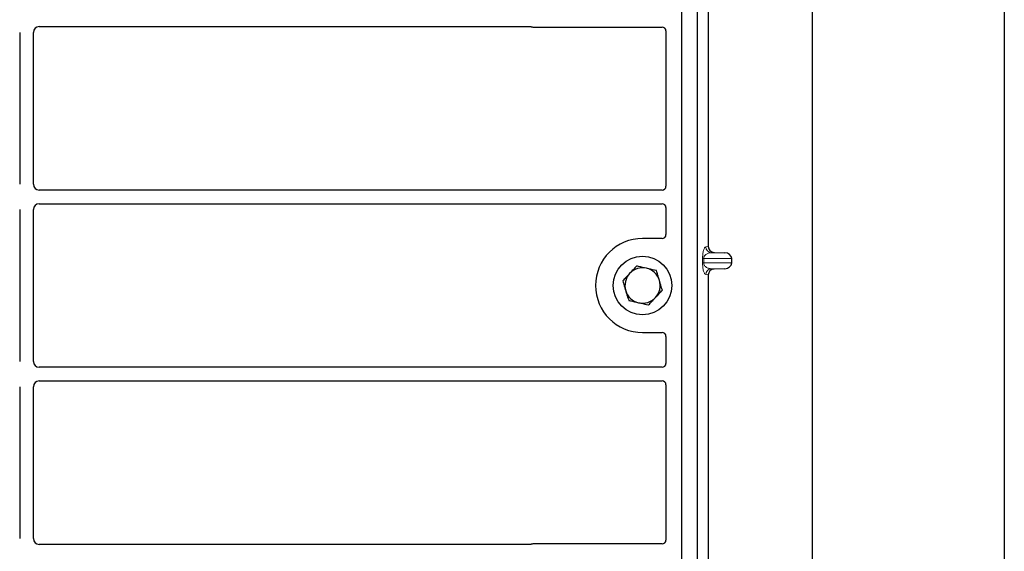
# Model space of a CAD drawing. Units: millimetres. Extents: x 0 to 420, y 0 to 297.
# Drawn here: x 90 to 115, y 134 to 148 of the extents above; entities that cross this region are included whole.
import ezdxf

# ---------------------------------------------------------------- set-up
doc = ezdxf.new("R2010")
doc.units = ezdxf.units.MM

msp = doc.modelspace()

# ---------------------------------------------------------------- linework, layer by layer
at = {"color": 7, "linetype": 'Continuous', "lineweight": 25}
for p, q in [((115.27694, 267.96536), (115.27694, 66.96536)), ((110.37694, 74.69036), (110.37694, 258.22985)), ((107.02694, 153.95238), (107.02694, 127.95238)), ((107.42694, 153.95238), (107.42694, 127.95238)), ((107.70803, 150.72251), (107.70803, 141.94712)), ((90.60137, 147.56488), (103.15518, 147.56488)), ((103.22597, 147.55238), (106.52792, 147.55238)), ((90.10194, 147.41546), (90.10194, 143.53931)), ((90.45194, 143.53931), (90.45194, 147.41546)), ((106.62694, 147.45336), (106.62694, 143.48905)), ((106.52719, 143.38988), (90.60137, 143.38988)), ((90.60137, 143.03988), (106.52719, 143.03988)), ((90.10194, 142.89046), (90.10194, 139.01431)), ((90.45194, 139.01431), (90.45194, 142.89046)), ((106.62694, 142.94072), (106.62694, 142.25141)), ((106.52792, 142.15238), (106.02694, 142.15238)), ((107.85485, 141.79751), (108.127, 141.78987)), ((108.30705, 141.52967), (108.30705, 141.63997)), ((108.127, 141.37976), (107.85485, 141.37212)), ((107.70803, 141.22251), (107.70803, 132.44712)), ((106.02694, 139.75238), (106.52792, 139.75238)), ((106.62694, 139.65336), (106.62694, 138.96405)), ((106.52719, 138.86488), (90.60137, 138.86488)), ((90.60137, 138.51488), (106.52719, 138.51488)), ((90.10194, 138.36546), (90.10194, 134.48931)), ((90.45194, 134.48931), (90.45194, 138.36546)), ((106.62694, 138.41572), (106.62694, 134.45141)), ((103.15518, 134.33988), (90.60137, 134.33988)), ((106.52792, 134.35238), (103.22597, 134.35238))]:
    msp.add_line(p, q, dxfattribs=at)
at = {"color": 8, "linetype": 'Continuous', "lineweight": 18}
for p, q in [((107.64667, 141.93978), (107.70803, 141.94712)), ((107.85485, 141.79751), (107.79101, 141.78987)), ((108.127, 141.78987), (107.79101, 141.78987)), ((107.56219, 141.52967), (107.56219, 141.63997)), ((107.59013, 141.63997), (107.56219, 141.63997)), ((107.59013, 141.52967), (107.56219, 141.52967)), ((107.59013, 141.63997), (107.59013, 141.52967)), ((107.59013, 141.63997), (108.30705, 141.63997)), ((108.30705, 141.52967), (107.59013, 141.52967)), ((108.127, 141.37976), (107.79101, 141.37976)), ((107.79101, 141.37976), (107.85485, 141.37212)), ((107.70803, 141.22251), (107.64667, 141.22985))]:
    msp.add_line(p, q, dxfattribs=at)
at = {"color": 7, "linetype": 'Continuous', "lineweight": 25}
msp.add_circle((106.02694, 140.95238), 0.75, dxfattribs=at)
for radius, start, end in [(1.2, 90, 270), (0.45, 137.091823, 197.091823), (0.45, 77.091823, 137.091823), (0.45, 17.091823, 77.091823), (0.45, 317.091823, 17.091823), (0.45, 197.091823, 257.091823), (0.45, 257.091823, 317.091823)]:
    msp.add_arc((106.02694, 140.95238), radius, start, end, dxfattribs=at)
at = {"color": 8, "linetype": 'Continuous', "lineweight": 18}
for centre, start, end in [((107.7964, 141.9395), 179.893336, 267.934833), ((107.7964, 141.23013), 92.065167, 180.106664)]:
    msp.add_arc(centre, 0.14973, start, end, dxfattribs=at)
at = {"color": 7, "linetype": 'Continuous', "lineweight": 25}
for centre, major_axis, ratio, start_param, end_param in [((90.60252, 147.41431), (0.10687, -0.10687), 0.99243251, 2.35999259, 3.92319272), ((103.22793, 147.65337), (0.07209, 0.07209), 0.98081485, 3.56853826, 3.91730564), ((106.52596, 147.4514), (-0.07209, -0.07209), 0.98081485, 2.36587967, 3.91730564), ((90.60252, 143.54046), (0.10687, 0.10687), 0.99243251, 2.35999259, 3.92319272), ((106.52596, 143.49027), (0.08605, -0.05357), 0.98657238, 5.27528186, 6.83394815), ((90.60252, 142.88931), (0.10687, -0.10687), 0.99243251, 2.35999259, 3.92319272), ((106.52596, 142.9395), (0.08605, 0.05357), 0.98657238, 5.73242246, 7.29108876), ((106.52596, 142.25337), (-0.07209, 0.07209), 0.98081485, 2.36587967, 3.91730564), ((107.8595, 141.94748), (0.15042, 0.018), 0.99013075, 3.02365294, 4.56376995), ((108.12049, 141.63997), (-0.18657, 0), 0.80400826, 3.14159265, 4.6774824), ((108.12049, 141.52967), (-0.18657, 0), 0.80400826, 1.60570291, 3.14159265), ((107.8595, 141.22216), (0.15042, -0.018), 0.99013075, 1.71941536, 3.25953236), ((106.52596, 139.6514), (-0.07209, -0.07209), 0.98081485, 2.36587967, 3.91730564), ((90.60252, 139.01546), (0.10687, 0.10687), 0.99243251, 2.35999259, 3.92319272), ((106.52596, 138.96527), (0.08605, -0.05357), 0.98657238, 5.27528186, 6.83394815), ((90.60252, 138.36431), (0.10687, -0.10687), 0.99243251, 2.35999259, 3.92319272), ((106.52596, 138.4145), (0.08605, 0.05357), 0.98657238, 5.73242246, 7.29108876), ((90.60252, 134.49046), (0.10687, 0.10687), 0.99243251, 2.35999259, 3.92319272), ((106.52596, 134.45337), (-0.07209, 0.07209), 0.98081485, 2.36587967, 3.91730564), ((103.22793, 134.2514), (0.07209, -0.07209), 0.98081485, 2.36587967, 2.71464705)]:
    msp.add_ellipse(centre, major_axis=major_axis, ratio=ratio, start_param=start_param, end_param=end_param, dxfattribs=at)
for points, knots in [([(103.15518, 147.56488), (103.16127, 147.56459), (103.1705, 147.56414), (103.18263, 147.56147), (103.18859, 147.55947), (103.19159, 147.55846)], [0, 0, 0, 0, 0.49205422, 0.74500317, 1, 1, 1, 1]), ([(103.15518, 147.56488), (103.16127, 147.56459), (103.1705, 147.56414), (103.18263, 147.56147), (103.18859, 147.55947), (103.19159, 147.55846)], [0, 0, 0, 0, 0.49205422, 0.74500317, 1, 1, 1, 1]), ([(105.69734, 141.25876), (105.69315, 141.25425), (105.6614, 141.22009), (105.60154, 141.15568), (105.54765, 141.09771), (105.52046, 141.06846)], [0, 0, 0, 0, 0.07009003, 0.53078443, 1, 1, 1, 1]), ([(105.87423, 141.44905), (105.8455, 141.41815), (105.78752, 141.35577), (105.72758, 141.29129), (105.69734, 141.25876)], [0, 0, 0, 0, 0.49545796, 1, 1, 1, 1]), ([(106.12747, 141.39101), (106.05857, 141.4068), (105.97284, 141.42645), (105.89041, 141.44534), (105.87423, 141.44905)], [0, 0, 0, 0, 0.8036473, 1, 1, 1, 1]), ([(106.38071, 141.33297), (106.31558, 141.3479), (106.23203, 141.36705), (106.14635, 141.38669), (106.12747, 141.39101)], [0, 0, 0, 0, 0.77963608, 1, 1, 1, 1]), ([(106.45707, 141.08464), (106.45526, 141.09053), (106.44155, 141.1351), (106.41571, 141.21915), (106.39245, 141.2948), (106.38071, 141.33297)], [0, 0, 0, 0, 0.07009003, 0.53078443, 1, 1, 1, 1]), ([(105.52046, 141.06846), (105.53286, 141.02813), (105.55789, 140.94673), (105.58376, 140.86258), (105.59682, 140.82013)], [0, 0, 0, 0, 0.49545796, 1, 1, 1, 1]), ([(106.53343, 140.83631), (106.52103, 140.87664), (106.496, 140.95804), (106.47013, 141.04219), (106.45707, 141.08464)], [0, 0, 0, 0, 0.49545796, 1, 1, 1, 1]), ([(105.59682, 140.82013), (105.59863, 140.81424), (105.61234, 140.76967), (105.63818, 140.68562), (105.66144, 140.60997), (105.67318, 140.57179)], [0, 0, 0, 0, 0.07009003, 0.53078443, 1, 1, 1, 1]), ([(106.35655, 140.64601), (106.36074, 140.65052), (106.39249, 140.68468), (106.45235, 140.74909), (106.50624, 140.80706), (106.53343, 140.83631)], [0, 0, 0, 0, 0.07009003, 0.53078443, 1, 1, 1, 1]), ([(105.67318, 140.57179), (105.68936, 140.56809), (105.77179, 140.54919), (105.85752, 140.52955), (105.92642, 140.51376)], [0, 0, 0, 0, 0.1963527, 1, 1, 1, 1]), ([(105.92642, 140.51376), (105.9453, 140.50943), (106.03098, 140.48979), (106.11453, 140.47065), (106.17966, 140.45572)], [0, 0, 0, 0, 0.22036392, 1, 1, 1, 1]), ([(106.17966, 140.45572), (106.20839, 140.48662), (106.26637, 140.549), (106.32631, 140.61348), (106.35655, 140.64601)], [0, 0, 0, 0, 0.495457963, 1, 1, 1, 1]), ([(103.19159, 134.34631), (103.18576, 134.34449), (103.17693, 134.34175), (103.16462, 134.34014), (103.15833, 134.33997), (103.15518, 134.33988)], [0, 0, 0, 0, 0.491969333, 0.74498878, 1, 1, 1, 1]), ([(103.19159, 134.34631), (103.18576, 134.34449), (103.17693, 134.34175), (103.16462, 134.34014), (103.15833, 134.33997), (103.15518, 134.33988)], [0, 0, 0, 0, 0.49196933, 0.74498878, 1, 1, 1, 1])]:
    msp.add_open_spline(points, degree=3, knots=knots, dxfattribs=at)
at = {"color": 8, "linetype": 'Continuous', "lineweight": 18}
for points, knots in [([(107.56219, 141.63997), (107.56248, 141.65821), (107.56312, 141.69773), (107.56819, 141.75386), (107.57616, 141.80631), (107.59165, 141.87124), (107.61563, 141.92525), (107.63616, 141.93486), (107.64667, 141.93978)], [0, 0, 0, 0, 0.07477063, 0.16194254, 0.26737508, 0.3928394, 0.68901406, 1, 1, 1, 1]), ([(107.79101, 141.78987), (107.77866, 141.78911), (107.75375, 141.78756), (107.71617, 141.7788), (107.68098, 141.76502), (107.64944, 141.74617), (107.6244, 141.72405), (107.60554, 141.69901), (107.59499, 141.67475), (107.5907, 141.65446), (107.59031, 141.64462), (107.59013, 141.63997)], [0, 0, 0, 0, 0.17079188, 0.34463879, 0.52118012, 0.6628504, 0.78980957, 0.88469245, 0.95075892, 0.97667912, 1, 1, 1, 1]), ([(107.64667, 141.22985), (107.63616, 141.23478), (107.61563, 141.24439), (107.59165, 141.2984), (107.57616, 141.36333), (107.56819, 141.41578), (107.56312, 141.47191), (107.56248, 141.51143), (107.56219, 141.52967)], [0, 0, 0, 0, 0.310985944, 0.607160601, 0.732624923, 0.838057459, 0.925229369, 1, 1, 1, 1]), ([(107.59013, 141.52967), (107.59031, 141.52502), (107.5907, 141.51518), (107.59499, 141.49489), (107.60554, 141.47063), (107.6244, 141.44559), (107.64944, 141.42347), (107.68098, 141.40461), (107.71617, 141.39084), (107.75375, 141.38208), (107.77866, 141.38053), (107.79101, 141.37976)], [0, 0, 0, 0, 0.02332053, 0.04924062, 0.11530744, 0.21018812, 0.33714952, 0.47881666, 0.65536117, 0.8292081, 1, 1, 1, 1])]:
    msp.add_open_spline(points, degree=3, knots=knots, dxfattribs=at)

doc.saveas('drawing.dxf')
